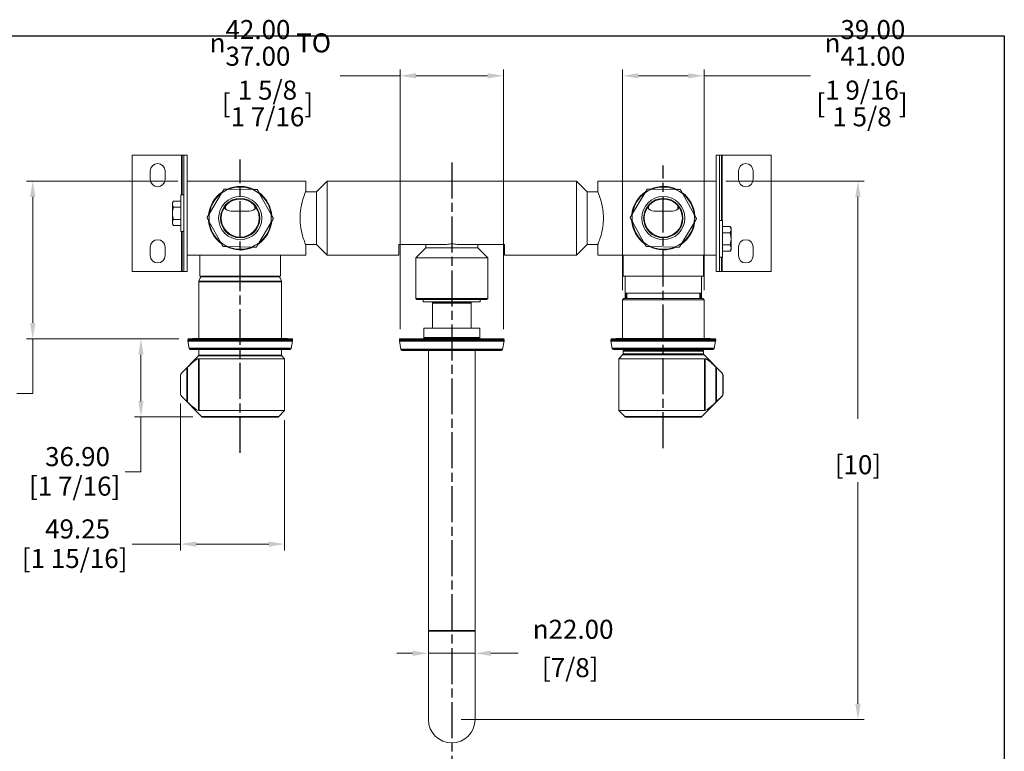
# Model space of a CAD drawing. Units: millimetres. Extents: x 24 to 867, y 24 to 614.
# Drawn here: x 402 to 867, y 268 to 614 of the extents above; entities that cross this region are included whole.
import ezdxf

# ---------------------------------------------------------------- set-up
doc = ezdxf.new("R2010")
doc.units = ezdxf.units.MM
doc.header["$LTSCALE"] = 3
doc.linetypes.add('CHAIN', pattern=[0.3543, 0.2362, -0.0295, 0.0591, -0.0295])
doc.linetypes.add('DASH_DOT', pattern=[0.182, 0.1181, -0.0295, 0.0049, -0.0295])
doc.layers.add('Centerline (ISO)', color=1, linetype='DASH_DOT', lineweight=25, true_color=0xff0000)
for name, color, linetype, lineweight in [('Dimension (ISO)', 7, 'Continuous', 25), ('Sketch Geometry (ANSI)', 7, 'Continuous', 25), ('Visible (ISO)', 7, 'Continuous', 18), ('Visible Narrow (ISO)', 7, 'Continuous', 35)]:
    doc.layers.add(name, color=color, linetype=linetype, lineweight=lineweight)
doc.styles.add('Samuel Heath (ISO)', font='tahoma.ttf')
doc.dimstyles.new('Samuel Heath (ISO)', dxfattribs={"dimscale": 3, "dimtxt": 3, "dimasz": 2.5, "dimexe": 1, "dimexo": 1.5, "dimgap": 0.762, "dimtad": 0, "dimtih": 1, "dimtoh": 1, "dimrnd": 1e-08, "dimzin": 0, "dimdsep": 46, "dimtxsty": 'Samuel Heath (ISO)', "dimcen": 0.09, "dimdle": 10, "dimclrd": 256, "dimclre": 256, "dimclrt": 256, "dimazin": 0, "dimtfac": 1, "dimtmove": 0, "dimatfit": 3, "dimfxl": 0, "dimtolj": 1, "dimtzin": 0, "dimlwd": 15, "dimlwe": 15, "dimarcsym": 0})

# ---------------------------------------------------------------- blocks, each defined once
blk = doc.blocks.new('Borders Default Border')
at = {"layer": 'Sketch Geometry (ANSI)', "flags": 128}
blk.add_lwpolyline([(8, 8), (8, 202), (289, 202), (289, 8), (8, 8)], dxfattribs=at)
blk = doc.blocks.new('*D13')
at = {"layer": 'Defpoints', "color": 0, "transparency": 16777216}
for p in [(730.82, 537.31), (605.82, 282.76), (797.82, 282.76)]:
    blk.add_point(p, dxfattribs=at)
at = {"layer": 'Dimension (ISO)', "lineweight": 15, "transparency": 16777216}
for p, q in [((735.32, 537.31), (800.82, 537.31)), ((797.82, 529.81), (797.82, 424.99)), ((797.82, 290.26), (797.82, 395.07)), ((610.32, 282.76), (800.82, 282.76))]:
    blk.add_line(p, q, dxfattribs=at)
at = {"layer": 'Dimension (ISO)', "transparency": 16777216}
for points in [[(796.57, 529.81), (799.07, 529.81), (797.82, 537.31)], [(796.57, 290.26), (799.07, 290.26), (797.82, 282.76)]]:
    blk.add_solid(points, dxfattribs=at)
at = {"layer": 'Dimension (ISO)', "color": 176, "lineweight": 18, "true_color": 0x000080, "transparency": 16777216, "char_height": 9, "attachment_point": 2, "style": 'Samuel Heath (ISO)'}
for s, insert in [('\\A1; ', (797.82, 421.32)), ('\\A1;[10]', (797.82, 407.74))]:
    blk.add_mtext(s, dxfattribs=dict(at, insert=insert))
blk = doc.blocks.new('*D14')
at = {"layer": 'Defpoints', "color": 0, "transparency": 16777216}
for p in [(480.82, 537.31), (407.76, 462.76), (481.37, 462.76)]:
    blk.add_point(p, dxfattribs=at)
at = {"layer": 'Dimension (ISO)', "lineweight": 15, "transparency": 16777216}
for p, q in [((476.32, 537.31), (404.76, 537.31)), ((407.76, 529.81), (407.76, 470.26)), ((476.87, 462.76), (404.76, 462.76)), ((407.76, 462.76), (407.76, 436.94)), ((407.76, 436.94), (400.26, 436.94))]:
    blk.add_line(p, q, dxfattribs=at)
at = {"layer": 'Dimension (ISO)', "transparency": 16777216}
for points in [[(406.51, 529.81), (409.01, 529.81), (407.76, 537.31)], [(406.51, 470.26), (409.01, 470.26), (407.76, 462.76)]]:
    blk.add_solid(points, dxfattribs=at)
at = {"layer": 'Dimension (ISO)', "color": 176, "lineweight": 18, "true_color": 0x000080, "transparency": 16777216, "char_height": 9, "attachment_point": 2, "style": 'Samuel Heath (ISO)'}
for s, insert in [('\\A1; \\fTahoma|b0|i0;\\H9.0000;\\S75.00^ 86.00; TO', (371.14, 461.19)), ('\\A1;[\\S2 15\\/16^ 3 3\\/8;]', (371.14, 434.65))]:
    blk.add_mtext(s, dxfattribs=dict(at, insert=insert))
blk = doc.blocks.new('*D15')
at = {"layer": 'Defpoints', "color": 0, "transparency": 16777216}
for p in [(581.37, 587.08), (581.37, 462.76), (630.27, 462.76)]:
    blk.add_point(p, dxfattribs=at)
at = {"layer": 'Dimension (ISO)', "lineweight": 15, "transparency": 16777216}
for p, q in [((581.37, 587.08), (553.11, 587.08)), ((581.37, 467.26), (581.37, 590.08)), ((622.77, 587.08), (588.87, 587.08)), ((630.27, 467.26), (630.27, 590.08))]:
    blk.add_line(p, q, dxfattribs=at)
at = {"layer": 'Dimension (ISO)', "transparency": 16777216}
for points in [[(588.87, 588.33), (588.87, 585.83), (581.37, 587.08)], [(622.77, 588.33), (622.77, 585.83), (630.27, 587.08)]]:
    blk.add_solid(points, dxfattribs=at)
at = {"layer": 'Dimension (ISO)', "color": 176, "lineweight": 18, "true_color": 0x000080, "transparency": 16777216, "char_height": 9, "attachment_point": 2, "style": 'Samuel Heath (ISO)'}
for s, insert in [('\\A1; {\\fAIGDT|b0|i0;\\H9.0000;\\ln}\\fTahoma|b0|i0;\\H9.0000;\\S42.00^ 37.00;\\fTahoma|b0|i0;\\H9.0000; TO', (518.71, 613.43)), ('\\A1;[\\S1 5\\/8^ 1 7\\/16;]', (518.71, 584.79))]:
    blk.add_mtext(s, dxfattribs=dict(at, insert=insert))
blk = doc.blocks.new('*D16')
at = {"layer": 'Defpoints', "color": 0, "transparency": 16777216}
for p in [(725.07, 587.08), (686.57, 481.26), (725.07, 481.26)]:
    blk.add_point(p, dxfattribs=at)
at = {"layer": 'Dimension (ISO)', "lineweight": 15, "transparency": 16777216}
for p, q in [((686.57, 485.76), (686.57, 590.08)), ((694.07, 587.08), (717.57, 587.08)), ((725.07, 485.76), (725.07, 590.08)), ((725.07, 587.08), (775.32, 587.08))]:
    blk.add_line(p, q, dxfattribs=at)
at = {"layer": 'Dimension (ISO)', "transparency": 16777216}
for points in [[(694.07, 588.33), (694.07, 585.83), (686.57, 587.08)], [(717.57, 588.33), (717.57, 585.83), (725.07, 587.08)]]:
    blk.add_solid(points, dxfattribs=at)
at = {"layer": 'Dimension (ISO)', "color": 176, "lineweight": 18, "true_color": 0x000080, "transparency": 16777216, "char_height": 9, "attachment_point": 2, "style": 'Samuel Heath (ISO)'}
for s, insert in [('\\A1; {\\fAIGDT|b0|i0;\\H9.0000;\\ln}\\fTahoma|b0|i0;\\H9.0000;\\S39.00^ 41.00;', (799.74, 613.42)), ('\\A1;[\\S1 9\\/16^ 1 5\\/8;]', (799.74, 584.79))]:
    blk.add_mtext(s, dxfattribs=dict(at, insert=insert))
blk = doc.blocks.new('*D17')
at = {"layer": 'Defpoints', "color": 0, "transparency": 16777216}
for p in [(594.82, 324.76), (616.82, 324.76), (594.82, 314.12)]:
    blk.add_point(p, dxfattribs=at)
at = {"layer": 'Dimension (ISO)', "lineweight": 15, "transparency": 16777216}
for p, q in [((594.82, 320.26), (594.82, 311.12)), ((616.82, 320.26), (616.82, 311.12)), ((587.32, 314.12), (579.82, 314.12)), ((594.82, 314.12), (616.82, 314.12)), ((624.32, 314.12), (637.28, 314.12))]:
    blk.add_line(p, q, dxfattribs=at)
at = {"layer": 'Dimension (ISO)', "transparency": 16777216}
for points in [[(587.32, 315.37), (587.32, 312.87), (594.82, 314.12)], [(624.32, 315.37), (624.32, 312.87), (616.82, 314.12)]]:
    blk.add_solid(points, dxfattribs=at)
at = {"layer": 'Dimension (ISO)', "color": 176, "lineweight": 18, "true_color": 0x000080, "transparency": 16777216, "char_height": 9, "attachment_point": 2, "style": 'Samuel Heath (ISO)'}
for s, insert in [('\\A1; {\\fAIGDT|b0|i0;\\H9.0000;\\ln}\\fTahoma|b0|i0;\\H9.0000;22.00', (661.82, 329.95)), ('\\A1;[7/8]', (661.82, 311.83))]:
    blk.add_mtext(s, dxfattribs=dict(at, insert=insert))
blk = doc.blocks.new('*D18')
at = {"layer": 'Defpoints', "color": 0, "transparency": 16777216}
for p in [(481.37, 462.76), (458.9, 425.86), (487.95, 425.86)]:
    blk.add_point(p, dxfattribs=at)
at = {"layer": 'Dimension (ISO)', "lineweight": 15, "transparency": 16777216}
for p, q in [((476.87, 462.76), (455.9, 462.76)), ((458.9, 455.26), (458.9, 433.36)), ((483.45, 425.86), (455.9, 425.86)), ((458.9, 425.86), (458.9, 399.92)), ((458.9, 399.92), (451.4, 399.92))]:
    blk.add_line(p, q, dxfattribs=at)
at = {"layer": 'Dimension (ISO)', "transparency": 16777216}
for points in [[(457.65, 455.26), (460.15, 455.26), (458.9, 462.76)], [(457.65, 433.36), (460.15, 433.36), (458.9, 425.86)]]:
    blk.add_solid(points, dxfattribs=at)
at = {"layer": 'Dimension (ISO)', "color": 176, "lineweight": 18, "true_color": 0x000080, "transparency": 16777216, "char_height": 9, "attachment_point": 2, "style": 'Samuel Heath (ISO)'}
for s, insert in [('\\A1; 36.90', (427.57, 411.58)), ('\\A1;[1 7/16]', (427.57, 397.63))]:
    blk.add_mtext(s, dxfattribs=dict(at, insert=insert))
blk = doc.blocks.new('*D19')
at = {"layer": 'Defpoints', "color": 0, "transparency": 16777216}
for p in [(477.57, 436.73), (526.82, 428.86), (526.82, 365.72)]:
    blk.add_point(p, dxfattribs=at)
at = {"layer": 'Dimension (ISO)', "lineweight": 15, "transparency": 16777216}
for p, q in [((477.57, 432.23), (477.57, 362.72)), ((526.82, 424.36), (526.82, 362.72)), ((477.57, 365.72), (454.78, 365.72)), ((519.32, 365.72), (485.07, 365.72))]:
    blk.add_line(p, q, dxfattribs=at)
at = {"layer": 'Dimension (ISO)', "transparency": 16777216}
for points in [[(485.07, 366.97), (485.07, 364.47), (477.57, 365.72)], [(519.32, 366.97), (519.32, 364.47), (526.82, 365.72)]]:
    blk.add_solid(points, dxfattribs=at)
at = {"layer": 'Dimension (ISO)', "color": 176, "lineweight": 18, "true_color": 0x000080, "transparency": 16777216, "char_height": 9, "attachment_point": 2, "style": 'Samuel Heath (ISO)'}
for s, insert in [('\\A1; 49.25', (427.57, 377.39)), ('\\A1;[1 15/16]', (427.57, 363.44))]:
    blk.add_mtext(s, dxfattribs=dict(at, insert=insert))

msp = doc.modelspace()

# ---------------------------------------------------------------- linework, layer by layer
at = {"layer": 'Centerline (ISO)', "linetype": 'CHAIN', "ltscale": 23.990969}
for p, q in [((505.8224, 408.8445), (505.8224, 547.4456)), ((605.8224, 546.0733), (605.8224, 263.6563)), ((705.8224, 411.0401), (705.8224, 544.7011))]:
    msp.add_line(p, q, dxfattribs=at)
at = {"layer": 'Visible (ISO)'}
for p, q in [((454.8224, 494.605), (454.8224, 549.605)), ((478.2224, 549.605), (454.8224, 549.605)), ((479.2224, 549.605), (478.2224, 549.605)), ((480.8224, 549.605), (479.2224, 549.605)), ((479.2224, 494.605), (479.2224, 549.605)), ((480.8224, 494.605), (480.8224, 549.605)), ((730.8224, 549.605), (730.8224, 494.605)), ((732.4224, 549.605), (730.8224, 549.605)), ((732.4224, 549.605), (732.4224, 494.605)), ((733.4224, 549.605), (732.4224, 549.605)), ((756.8224, 549.605), (733.4224, 549.605)), ((756.8224, 549.605), (756.8224, 494.605)), ((463.3224, 538.105), (463.3224, 542.105)), ((470.3224, 542.105), (470.3224, 538.105)), ((741.3224, 538.105), (741.3224, 542.105)), ((748.3224, 542.105), (748.3224, 538.105)), ((536.8224, 537.305), (480.8224, 537.305)), ((536.8224, 532.43), (536.8224, 537.305)), ((541.8224, 532.23), (546.8624, 537.27)), ((546.8624, 502.34), (546.8624, 537.27)), ((546.8624, 537.27), (664.7824, 537.27)), ((664.7824, 502.34), (664.7824, 537.27)), ((669.8224, 532.23), (664.7824, 537.27)), ((674.8224, 537.305), (730.8224, 537.305)), ((674.8224, 537.305), (674.8224, 532.43)), ((477.7974, 513.46), (477.7974, 530.75)), ((479.2224, 530.75), (477.7974, 530.75)), ((497.05, 531.6006), (491.2908, 522.0235)), ((511.6515, 533.2999), (500.4778, 533.499)), ((520.4238, 521.5044), (515.0094, 531.2806)), ((536.7415, 532.23), (541.8224, 532.23)), ((541.8224, 507.38), (541.8224, 532.23)), ((669.8224, 507.38), (669.8224, 532.23)), ((669.8224, 532.23), (674.9033, 532.23)), ((697.05, 531.6006), (691.2908, 522.0235)), ((711.6515, 533.2999), (700.4778, 533.499)), ((720.4238, 521.5044), (715.0094, 531.2806)), ((473.7974, 527.105), (474.2439, 527.8784)), ((473.7974, 527.105), (473.7974, 526.4352)), ((473.7974, 526.4352), (473.7974, 522.105)), ((477.7974, 527.8784), (474.2439, 527.8784)), ((473.7974, 522.105), (473.7974, 517.7748)), ((477.7974, 524.9919), (474.244, 524.9919)), ((498.8942, 524.1801), (498.8942, 525.5496)), ((501.5224, 523.105), (510.1224, 523.105)), ((512.7506, 525.5496), (512.7506, 524.1801)), ((698.8942, 525.5496), (698.8942, 524.1801)), ((710.1224, 523.105), (701.5224, 523.105)), ((712.7506, 524.1801), (712.7506, 525.5496)), ((473.7974, 517.7748), (473.7974, 517.105)), ((473.7974, 517.105), (474.2439, 516.3316)), ((477.7974, 519.2182), (474.244, 519.2182)), ((491.2209, 518.1057), (496.6353, 508.3295)), ((514.5948, 508.0095), (520.354, 517.5866)), ((691.2209, 518.1057), (696.6353, 508.3295)), ((714.5948, 508.0095), (720.354, 517.5866)), ((732.4224, 518.6531), (733.8474, 518.6531)), ((733.8474, 518.6531), (733.8474, 501.3631)), ((477.7974, 516.3316), (474.2439, 516.3316)), ((479.2224, 513.46), (477.7974, 513.46)), ((733.8474, 515.7815), (737.4009, 515.7815)), ((733.8474, 512.8949), (737.4008, 512.8949)), ((737.8474, 515.0081), (737.4009, 515.7815)), ((737.8474, 514.3383), (737.8474, 515.0081)), ((737.8474, 510.0081), (737.8474, 514.3383)), ((536.7415, 507.38), (541.8224, 507.38)), ((541.8224, 507.38), (546.8624, 502.34)), ((580.8224, 507.3425), (580.8224, 502.34)), ((580.8224, 507.3425), (603.2655, 507.3425)), ((593.5224, 507.3425), (593.5224, 505.805)), ((608.3793, 507.3425), (630.8224, 507.3425)), ((618.1224, 507.3425), (618.1224, 505.805)), ((630.8224, 502.34), (630.8224, 507.3425)), ((669.8224, 507.38), (664.7824, 502.34)), ((669.8224, 507.38), (674.9033, 507.38)), ((737.8474, 505.6779), (737.8474, 510.0081)), ((463.3224, 502.105), (463.3224, 506.105)), ((470.3224, 506.105), (470.3224, 502.105)), ((499.9933, 506.3101), (511.167, 506.111)), ((536.8224, 502.305), (536.8224, 507.18)), ((593.5224, 505.805), (588.8224, 501.105)), ((593.5224, 505.805), (618.1224, 505.805)), ((618.1224, 505.805), (622.8224, 501.105)), ((674.8224, 507.18), (674.8224, 502.305)), ((699.9933, 506.3101), (711.167, 506.111)), ((733.8474, 507.1212), (737.4008, 507.1212)), ((733.8474, 504.2347), (737.4009, 504.2347)), ((737.8474, 505.0081), (737.4009, 504.2347)), ((737.8474, 505.0081), (737.8474, 505.6779)), ((741.3224, 502.105), (741.3224, 506.105)), ((748.3224, 506.105), (748.3224, 502.105)), ((480.8224, 502.305), (536.8224, 502.305)), ((486.8224, 492.305), (486.8224, 502.305)), ((524.8224, 492.305), (524.8224, 502.305)), ((546.8624, 502.34), (580.8224, 502.34)), ((588.8224, 501.105), (622.8224, 501.105)), ((588.8224, 501.105), (588.8224, 481.805)), ((622.8224, 501.105), (622.8224, 481.805)), ((630.8224, 502.34), (664.7824, 502.34)), ((730.8224, 502.305), (674.8224, 502.305)), ((686.8224, 502.305), (686.8224, 492.305)), ((724.8224, 502.305), (724.8224, 492.305)), ((732.4224, 501.3631), (733.8474, 501.3631)), ((454.8224, 494.605), (478.2224, 494.605)), ((478.2224, 494.605), (479.2224, 494.605)), ((479.2224, 494.605), (480.8224, 494.605)), ((730.8224, 494.605), (732.4224, 494.605)), ((732.4224, 494.605), (733.4224, 494.605)), ((733.4224, 494.605), (756.8224, 494.605)), ((486.3224, 462.955), (486.3224, 489.9202)), ((524.8224, 492.305), (486.8224, 492.305)), ((487.8224, 492.2115), (487.8224, 492.305)), ((523.8224, 492.2115), (523.8224, 492.305)), ((525.3224, 462.955), (525.3224, 489.9202)), ((686.8224, 492.305), (724.8224, 492.305)), ((687.8224, 492.305), (687.8224, 481.755)), ((723.8224, 492.305), (723.8224, 481.755)), ((687.8224, 484.305), (723.8224, 484.305)), ((588.8224, 481.805), (622.8224, 481.805)), ((589.3224, 481.305), (588.8224, 481.805)), ((622.3224, 481.305), (589.3224, 481.305)), ((592.3224, 481.305), (592.3224, 480.305)), ((592.3224, 480.305), (619.3224, 480.305)), ((596.6724, 479.805), (596.6724, 467.755)), ((614.9724, 479.805), (614.9724, 467.755)), ((619.3224, 481.305), (619.3224, 480.305)), ((622.3224, 481.305), (622.8224, 481.805)), ((687.0724, 481.755), (686.5724, 481.255)), ((725.0724, 481.255), (686.5724, 481.255)), ((686.5724, 462.955), (686.5724, 481.255)), ((687.0724, 481.755), (724.5724, 481.755)), ((724.5724, 481.755), (725.0724, 481.255)), ((725.0724, 462.955), (725.0724, 481.255)), ((619.0224, 467.755), (592.6224, 467.755)), ((592.6224, 463.155), (592.6224, 467.755)), ((619.0224, 463.155), (619.0224, 467.755)), ((481.0724, 461.8988), (481.0724, 462.455)), ((481.7225, 458.1682), (481.08, 461.812)), ((481.3724, 462.755), (530.2724, 462.755)), ((527.8224, 462.955), (483.8224, 462.955)), ((529.9223, 458.1682), (530.5648, 461.812)), ((530.5724, 461.8988), (530.5724, 462.455)), ((581.0724, 461.8988), (581.0724, 462.455)), ((581.8106, 457.6682), (581.08, 461.812)), ((581.3724, 462.755), (630.2724, 462.755)), ((629.8341, 457.6682), (630.5648, 461.812)), ((630.5724, 461.8988), (630.5724, 462.455)), ((681.0724, 461.8988), (681.0724, 462.455)), ((681.7225, 458.1682), (681.08, 461.812)), ((681.3724, 462.755), (730.2724, 462.755)), ((727.8224, 462.955), (683.8224, 462.955)), ((729.9223, 458.1682), (730.5648, 461.812)), ((730.5724, 461.8988), (730.5724, 462.455)), ((529.4299, 457.755), (482.2149, 457.755)), ((486.3224, 454.855), (486.3224, 457.755)), ((525.3224, 454.855), (525.3224, 457.755)), ((629.3417, 457.255), (582.303, 457.255)), ((594.8224, 457.255), (594.8224, 324.755)), ((616.8224, 457.255), (616.8224, 324.755)), ((729.4299, 457.755), (682.2149, 457.755)), ((686.8224, 455.4793), (686.8224, 457.055)), ((687.1224, 457.355), (724.5224, 457.355)), ((724.8224, 455.4793), (724.8224, 457.055)), ((486.3224, 454.855), (478.0117, 446.5444)), ((526.8224, 453.355), (486.1987, 453.355)), ((525.3224, 454.855), (526.8224, 453.355)), ((526.8224, 428.855), (526.8224, 453.355)), ((686.7345, 455.2672), (684.8224, 453.355)), ((725.446, 453.355), (684.8224, 453.355)), ((684.8224, 428.855), (684.8224, 453.355)), ((724.9103, 455.2672), (733.6331, 446.5444)), ((477.5724, 436.7264), (477.5724, 445.4837)), ((477.6266, 436.7264), (477.6266, 445.4837)), ((734.0181, 436.7264), (734.0181, 445.4837)), ((734.0724, 436.7264), (734.0724, 445.4837)), ((487.7345, 425.9429), (478.0117, 435.6657)), ((723.9103, 425.9429), (733.6331, 435.6657)), ((526.8224, 428.855), (486.1987, 428.855)), ((523.9103, 425.9429), (526.8224, 428.855)), ((725.446, 428.855), (684.8224, 428.855)), ((687.7345, 425.9429), (684.8224, 428.855)), ((523.6981, 425.855), (487.9467, 425.855)), ((723.6981, 425.855), (687.9467, 425.855)), ((594.8224, 324.755), (594.8224, 282.755)), ((616.8224, 282.755), (616.8224, 324.755))]:
    msp.add_line(p, q, dxfattribs=at)
for centre, radius in [((505.8224, 519.805), 10.2), ((505.8224, 519.805), 9.3), ((505.8224, 519.805), 9), ((705.8224, 519.805), 10.2), ((705.8224, 519.805), 9.3), ((705.8224, 519.805), 9)]:
    msp.add_circle(centre, radius, dxfattribs=at)
for centre, radius, start, end in [((466.8224, 542.105), 3.5, 0, 180), ((744.8224, 542.105), 3.5, 0, 180), ((466.8224, 538.105), 3.5, 180, 0), ((744.8224, 538.105), 3.5, 180, 0), ((505.8224, 519.805), 15, 123.997063, 173.961223), ((505.8224, 519.805), 14.7, 126.638256, 171.32003), ((505.8224, 519.805), 14.7, 111.32003, 126.638256), ((505.8224, 519.805), 15, 63.997063, 113.961223), ((505.8224, 519.805), 14.7, 66.638256, 111.32003), ((505.8224, 519.805), 14.7, 51.32003, 66.638256), ((505.8224, 519.805), 15, 3.997063, 53.961223), ((505.8224, 519.805), 14.7, 6.638256, 51.32003), ((705.8224, 519.805), 15, 123.997063, 173.961223), ((705.8224, 519.805), 14.7, 126.638256, 171.32003), ((705.8224, 519.805), 14.7, 111.32003, 126.638256), ((705.8224, 519.805), 15, 63.997063, 113.961223), ((705.8224, 519.805), 14.7, 66.638256, 111.32003), ((705.8224, 519.805), 14.7, 51.32003, 66.638256), ((705.8224, 519.805), 15, 3.997063, 53.961223), ((705.8224, 519.805), 14.7, 6.638256, 51.32003), ((505.8224, 519.805), 14.7, 171.32003, 186.638256), ((501.5224, 526.855), 3.75, 212.541321, 270), ((510.1224, 526.855), 3.75, 270, 327.458679), ((505.8224, 519.805), 14.7, 351.32003, 6.638256), ((705.8224, 519.805), 14.7, 171.32003, 186.638256), ((701.5224, 526.855), 3.75, 212.541321, 270), ((710.1224, 526.855), 3.75, 270, 327.458679), ((705.8224, 519.805), 14.7, 351.32003, 6.638256), ((505.8224, 519.805), 15, 183.997063, 233.961223), ((505.8224, 519.805), 14.7, 186.638256, 231.32003), ((505.8224, 519.805), 15, 303.997063, 353.961223), ((505.8224, 519.805), 14.7, 306.638256, 351.32003), ((705.8224, 519.805), 15, 183.997063, 233.961223), ((705.8224, 519.805), 14.7, 186.638256, 231.32003), ((705.8224, 519.805), 15, 303.997063, 353.961223), ((705.8224, 519.805), 14.7, 306.638256, 351.32003), ((466.8224, 506.105), 3.5, 0, 180), ((505.8224, 519.805), 14.7, 231.32003, 246.638256), ((505.8224, 519.805), 14.7, 291.32003, 306.638256), ((705.8224, 519.805), 14.7, 231.32003, 246.638256), ((705.8224, 519.805), 14.7, 291.32003, 306.638256), ((744.8224, 506.105), 3.5, 0, 180), ((505.8224, 519.805), 15, 243.997063, 293.961223), ((505.8224, 519.805), 14.7, 246.638256, 291.32003), ((705.8224, 519.805), 15, 243.997063, 293.961223), ((705.8224, 519.805), 14.7, 246.638256, 291.32003), ((466.8224, 502.105), 3.5, 180, 0), ((744.8224, 502.105), 3.5, 180, 0), ((488.8224, 489.9202), 2.5, 113.578178, 180), ((522.8224, 489.9202), 2.5, 0, 66.421822), ((596.1724, 479.805), 0.5, 0, 90), ((615.4724, 479.805), 0.5, 90, 180), ((481.3724, 462.455), 0.3, 90, 180), ((481.5724, 461.8988), 0.5, 180, 190), ((483.8224, 461.955), 1, 90, 126.869898), ((527.8224, 461.955), 1, 53.130102, 90), ((530.2724, 462.455), 0.3, 0, 90), ((530.0724, 461.8988), 0.5, 350, 0), ((581.3724, 462.455), 0.3, 90, 180), ((581.5724, 461.8988), 0.5, 180, 190), ((592.2224, 463.155), 0.4, 270, 0), ((619.4224, 463.155), 0.4, 180, 270), ((630.2724, 462.455), 0.3, 0, 90), ((630.0724, 461.8988), 0.5, 350, 0), ((681.3724, 462.455), 0.3, 90, 180), ((681.5724, 461.8988), 0.5, 180, 190), ((683.8224, 461.955), 1, 90, 126.869898), ((727.8224, 461.955), 1, 53.130102, 90), ((730.2724, 462.455), 0.3, 0, 90), ((730.0724, 461.8988), 0.5, 350, 0), ((482.2149, 458.255), 0.5, 190, 270), ((529.4299, 458.255), 0.5, 270, 350), ((582.303, 457.755), 0.5, 190, 270), ((629.3417, 457.755), 0.5, 270, 350), ((682.2149, 458.255), 0.5, 190, 270), ((687.1224, 457.055), 0.3, 90, 180), ((697.8724, 457.755), 0.4, 270, 0), ((713.7724, 457.755), 0.4, 180, 270), ((724.5224, 457.055), 0.3, 0, 90), ((729.4299, 458.255), 0.5, 270, 350), ((686.5224, 455.4793), 0.3, 315, 0), ((725.1224, 455.4793), 0.3, 180, 225), ((479.0724, 445.4837), 1.5, 135, 180), ((732.5724, 445.4837), 1.5, 0, 45), ((479.0724, 436.7264), 1.5, 180, 225), ((732.5724, 436.7264), 1.5, 315, 0), ((487.9467, 426.155), 0.3, 225, 270), ((523.6981, 426.155), 0.3, 270, 315), ((687.9467, 426.155), 0.3, 225, 270), ((723.6981, 426.155), 0.3, 270, 315), ((605.8224, 282.755), 11, 180, 0)]:
    msp.add_arc(centre, radius, start, end, dxfattribs=at)
for points, weights in [([(498.2159, 533.5393), (497.6138, 532.5381), (497.05, 531.6006)], [1, 1.00278053212, 1]), ([(500.4778, 533.499), (499.384, 533.5185), (498.2159, 533.5393)], [1, 1.00278053212, 1]), ([(513.9134, 533.2596), (512.7452, 533.2804), (511.6515, 533.2999)], [1, 1.00278053212, 1]), ([(515.0094, 531.2806), (514.4794, 532.2375), (513.9134, 533.2596)], [1, 1.00278053212, 1]), ([(698.2159, 533.5393), (697.6138, 532.5381), (697.05, 531.6006)], [1, 1.00278053212, 1]), ([(700.4778, 533.499), (699.384, 533.5185), (698.2159, 533.5393)], [1, 1.00278053212, 1]), ([(713.9134, 533.2596), (712.7452, 533.2804), (711.6515, 533.2999)], [1, 1.00278053212, 1]), ([(715.0094, 531.2806), (714.4794, 532.2375), (713.9134, 533.2596)], [1, 1.00278053212, 1]), ([(474.2439, 527.8784), (473.7974, 527.105), (473.7974, 526.4352)], [1.0045837011, 1.04032687853, 1]), ([(473.7974, 526.4352), (473.7974, 525.7654), (474.244, 524.9919)], [1, 1.04033007607, 1.00457803243]), ([(474.244, 524.9919), (473.7974, 523.4448), (473.7974, 522.105)], [1.00457803243, 1.04033007607, 1]), ([(473.7974, 522.105), (473.7974, 520.7653), (474.244, 519.2182)], [1, 1.04033007607, 1.00457803243]), ([(491.2908, 522.0235), (490.727, 521.086), (490.1249, 520.0847)], [1, 1.00278053212, 1]), ([(521.5199, 519.5253), (520.9538, 520.5474), (520.4238, 521.5044)], [1, 1.00278053212, 1]), ([(691.2908, 522.0235), (690.727, 521.086), (690.1249, 520.0847)], [1, 1.00278053212, 1]), ([(721.5199, 519.5253), (720.9538, 520.5474), (720.4238, 521.5044)], [1, 1.00278053212, 1]), ([(474.244, 519.2182), (473.7974, 518.4447), (473.7974, 517.7748)], [1.00457803243, 1.04033007607, 1]), ([(473.7974, 517.7748), (473.7974, 517.105), (474.2439, 516.3316)], [1, 1.04032687853, 1.0045837011]), ([(490.1249, 520.0847), (490.6909, 519.0627), (491.2209, 518.1057)], [1, 1.00278053212, 1]), ([(520.354, 517.5866), (520.9178, 518.5241), (521.5199, 519.5253)], [1, 1.00278053212, 1]), ([(690.1249, 520.0847), (690.6909, 519.0627), (691.2209, 518.1057)], [1, 1.00278053212, 1]), ([(720.354, 517.5866), (720.9178, 518.5241), (721.5199, 519.5253)], [1, 1.00278053212, 1]), ([(737.4008, 512.8949), (737.8474, 513.6684), (737.8474, 514.3383)], [1.00457803243, 1.04033007607, 1]), ([(737.8474, 510.0081), (737.8474, 511.3479), (737.4008, 512.8949)], [1, 1.04033007607, 1.00457803243]), ([(737.8474, 514.3383), (737.8474, 515.0081), (737.4009, 515.7815)], [1, 1.04032687853, 1.0045837011]), ([(496.6353, 508.3295), (497.1653, 507.3725), (497.7314, 506.3504)], [1, 1.00278053212, 1]), ([(513.4289, 506.0707), (514.031, 507.072), (514.5948, 508.0095)], [1, 1.00278053212, 1]), ([(696.6353, 508.3295), (697.1653, 507.3725), (697.7314, 506.3504)], [1, 1.00278053212, 1]), ([(713.4289, 506.0707), (714.031, 507.072), (714.5948, 508.0095)], [1, 1.00278053212, 1]), ([(737.4008, 507.1212), (737.8474, 508.6683), (737.8474, 510.0081)], [1.00457803243, 1.04033007607, 1]), ([(497.7314, 506.3504), (498.8996, 506.3296), (499.9933, 506.3101)], [1, 1.00278053212, 1]), ([(511.167, 506.111), (512.2607, 506.0915), (513.4289, 506.0707)], [1, 1.00278053212, 1]), ([(697.7314, 506.3504), (698.8996, 506.3296), (699.9933, 506.3101)], [1, 1.00278053212, 1]), ([(711.167, 506.111), (712.2607, 506.0915), (713.4289, 506.0707)], [1, 1.00278053212, 1]), ([(737.8474, 505.6779), (737.8474, 506.3478), (737.4008, 507.1212)], [1, 1.04033007607, 1.00457803243]), ([(737.4009, 504.2347), (737.8474, 505.0081), (737.8474, 505.6779)], [1.0045837011, 1.04032687853, 1]), ([(480.7936, 449.1917), (479.5021, 447.9428), (478.0747, 446.5444)], [1.00951065014, 1.00702673425, 1.00171260612]), ([(733.5701, 446.5444), (732.1427, 447.9428), (730.8512, 449.1917)], [1.00171260612, 1.00702673425, 1.00951065014]), ([(478.0747, 435.6657), (479.5021, 434.2672), (480.7936, 433.0183)], [1.00196587187, 1.00810477012, 1.01141747744]), ([(730.8512, 433.0183), (732.1427, 434.2672), (733.5701, 435.6657)], [1.01141747744, 1.00810477012, 1.00196587187])]:
    msp.add_rational_spline(points, weights, degree=2, dxfattribs=at)
for points, knots in [([(536.8224, 532.43), (536.8224, 532.43), (536.7905, 532.3523), (536.6606, 532.0282), (536.5627, 531.7819), (536.1932, 530.8111), (535.8429, 529.8422), (535.175, 527.6211), (534.8111, 526.2141), (534.4175, 523.8863), (534.3116, 523.0745), (534.1703, 521.4355), (534.1351, 520.6083), (534.1351, 519.0017), (534.1703, 518.1745), (534.3116, 516.5355), (534.4175, 515.7238), (534.8111, 513.3959), (535.175, 511.989), (535.8429, 509.7678), (536.1932, 508.7989), (536.5627, 507.8281), (536.6606, 507.5819), (536.7905, 507.2578), (536.8224, 507.18), (536.8224, 507.18)], [1.92683695, 1.92683695, 1.92683695, 1.92683695, 2.16755977, 2.16755977, 2.40828259, 2.40828259, 2.88972823, 2.88972823, 3.37170107, 3.37170107, 3.61268749, 3.61268749, 3.85367391, 3.85367391, 4.09466033, 4.09466033, 4.33564675, 4.33564675, 4.81761959, 4.81761959, 5.29906523, 5.29906523, 5.53978805, 5.53978805, 5.78051086, 5.78051086, 5.78051086, 5.78051086]), ([(674.8224, 532.43), (674.8224, 532.43), (674.8543, 532.3523), (674.9842, 532.0282), (675.0821, 531.7819), (675.4516, 530.8111), (675.8018, 529.8422), (676.4698, 527.6211), (676.8337, 526.2141), (677.2273, 523.8863), (677.3332, 523.0745), (677.4745, 521.4355), (677.5097, 520.6083), (677.5097, 519.0017), (677.4745, 518.1745), (677.3332, 516.5355), (677.2273, 515.7238), (676.8337, 513.3959), (676.4698, 511.989), (675.8018, 509.7678), (675.4516, 508.7989), (675.0821, 507.8281), (674.9842, 507.5819), (674.8543, 507.2578), (674.8224, 507.18), (674.8224, 507.18)], [1.92683695, 1.92683695, 1.92683695, 1.92683695, 2.16755977, 2.16755977, 2.40828259, 2.40828259, 2.88972823, 2.88972823, 3.37170107, 3.37170107, 3.61268749, 3.61268749, 3.85367391, 3.85367391, 4.09466033, 4.09466033, 4.33564675, 4.33564675, 4.81761959, 4.81761959, 5.29906523, 5.29906523, 5.53978805, 5.53978805, 5.78051086, 5.78051086, 5.78051086, 5.78051086]), ([(603.2655, 507.3425), (603.2877, 507.3471), (603.31, 507.3516), (604.152, 507.52), (604.9911, 507.6076), (605.8224, 507.6076)], [7.659729304, 7.659729304, 7.659729304, 7.659729304, 7.666500924, 7.666500924, 7.915882841, 7.915882841, 7.915882841, 7.915882841]), ([(605.8224, 507.6076), (606.6537, 507.6076), (607.4928, 507.52), (608.3348, 507.3516), (608.3571, 507.3471), (608.3793, 507.3425)], [0, 0, 0, 0, 0.249381918, 0.249381918, 0.256153538, 0.256153538, 0.256153538, 0.256153538]), ([(486.1987, 453.355), (485.9134, 453.355), (485.4989, 453.1763), (484.5271, 452.5452), (483.9708, 452.0986), (482.6318, 450.9454), (481.7214, 450.0889), (480.7936, 449.1917)], [1.21361017, 1.21361017, 1.21361017, 1.21361017, 1.454053575, 1.454053575, 1.69449698, 1.69449698, 2.059868281, 2.059868281, 2.059868281, 2.059868281]), ([(730.8512, 449.1917), (729.9234, 450.0889), (729.013, 450.9454), (727.674, 452.0986), (727.1176, 452.5452), (726.1459, 453.1763), (725.7314, 453.355), (725.446, 453.355)], [3.768477929, 3.768477929, 3.768477929, 3.768477929, 4.13384923, 4.13384923, 4.374292635, 4.374292635, 4.61473604, 4.61473604, 4.61473604, 4.61473604]), ([(477.6266, 445.4837), (477.6266, 445.6656), (477.6693, 445.8793), (477.8092, 446.2184), (477.933, 446.4026), (478.0667, 446.5365), (478.0707, 446.5404), (478.0747, 446.5444)], [0.916288207, 0.916288207, 0.916288207, 0.916288207, 0.9708452, 0.9708452, 1.026922287, 1.026922287, 1.02862555, 1.02862555, 1.02862555, 1.02862555]), ([(733.5701, 446.5444), (733.5741, 446.5404), (733.5781, 446.5365), (733.7118, 446.4026), (733.8355, 446.2184), (733.9755, 445.8793), (734.0181, 445.6656), (734.0181, 445.4837)], [0.803949808, 0.803949808, 0.803949808, 0.803949808, 0.80565307, 0.80565307, 0.861730157, 0.861730157, 0.916287151, 0.916287151, 0.916287151, 0.916287151]), ([(478.0747, 435.6657), (478.0707, 435.6696), (478.0667, 435.6736), (477.933, 435.8075), (477.8092, 435.9916), (477.6693, 436.3308), (477.6266, 436.5445), (477.6266, 436.7264)], [0.803949808, 0.803949808, 0.803949808, 0.803949808, 0.80565307, 0.80565307, 0.861730157, 0.861730157, 0.916287151, 0.916287151, 0.916287151, 0.916287151]), ([(480.7936, 433.0183), (481.7214, 432.1212), (482.6318, 431.2647), (483.9708, 430.1114), (484.5271, 429.6649), (485.4989, 429.0337), (485.9134, 428.855), (486.1987, 428.855)], [3.768477929, 3.768477929, 3.768477929, 3.768477929, 4.13384923, 4.13384923, 4.374292635, 4.374292635, 4.61473604, 4.61473604, 4.61473604, 4.61473604]), ([(725.446, 428.855), (725.7314, 428.855), (726.1459, 429.0337), (727.1176, 429.6649), (727.674, 430.1114), (729.013, 431.2647), (729.9234, 432.1212), (730.8512, 433.0183)], [1.21361017, 1.21361017, 1.21361017, 1.21361017, 1.454053575, 1.454053575, 1.69449698, 1.69449698, 2.059868281, 2.059868281, 2.059868281, 2.059868281]), ([(734.0181, 436.7264), (734.0181, 436.5445), (733.9755, 436.3308), (733.8355, 435.9916), (733.7118, 435.8075), (733.5781, 435.6736), (733.5741, 435.6696), (733.5701, 435.6657)], [0.916289771, 0.916289771, 0.916289771, 0.916289771, 0.970846765, 0.970846765, 1.026923852, 1.026923852, 1.028627114, 1.028627114, 1.028627114, 1.028627114])]:
    msp.add_open_spline(points, degree=3, knots=knots, dxfattribs=at)
at = {"layer": 'Visible Narrow (ISO)'}
for p, q in [((478.2224, 530.75), (478.2224, 549.605)), ((733.4224, 549.605), (733.4224, 518.6531)), ((478.2224, 494.605), (478.2224, 513.46)), ((733.4224, 501.3631), (733.4224, 494.605)), ((525.3224, 489.9202), (486.3224, 489.9202)), ((523.8224, 492.2115), (487.8224, 492.2115)), ((688.4277, 484.305), (688.4277, 481.755)), ((723.2171, 481.755), (723.2171, 484.305)), ((614.9724, 479.805), (596.6724, 479.805)), ((530.5724, 462.455), (481.0724, 462.455)), ((481.0724, 461.8988), (530.5724, 461.8988)), ((530.5648, 461.812), (481.08, 461.812)), ((630.5724, 462.455), (581.0724, 462.455)), ((581.0724, 461.8988), (630.5724, 461.8988)), ((630.5648, 461.812), (581.08, 461.812)), ((592.6224, 463.155), (619.0224, 463.155)), ((730.5724, 462.455), (681.0724, 462.455)), ((681.0724, 461.8988), (730.5724, 461.8988)), ((730.5648, 461.812), (681.08, 461.812)), ((481.7225, 458.1682), (529.9223, 458.1682)), ((581.8106, 457.6682), (629.8341, 457.6682)), ((681.7225, 458.1682), (729.9223, 458.1682)), ((724.8224, 457.055), (686.8224, 457.055)), ((486.1987, 428.855), (486.1987, 453.355)), ((525.3224, 454.855), (486.3224, 454.855)), ((724.9103, 455.2672), (686.7345, 455.2672)), ((686.8224, 455.4793), (724.8224, 455.4793)), ((725.446, 453.355), (725.446, 428.855)), ((480.7936, 449.1917), (480.7936, 433.0183)), ((730.8512, 433.0183), (730.8512, 449.1917)), ((477.6266, 445.4837), (477.5724, 445.4837)), ((478.0117, 446.5444), (478.0747, 446.5444)), ((733.5701, 446.5444), (733.6331, 446.5444)), ((734.0724, 445.4837), (734.0181, 445.4837)), ((477.5724, 436.7264), (477.6266, 436.7264)), ((478.0747, 435.6657), (478.0117, 435.6657)), ((733.6331, 435.6657), (733.5701, 435.6657)), ((734.0181, 436.7264), (734.0724, 436.7264)), ((487.7345, 425.9429), (523.9103, 425.9429)), ((687.7345, 425.9429), (723.9103, 425.9429)), ((594.8224, 324.755), (616.8224, 324.755))]:
    msp.add_line(p, q, dxfattribs=at)

# ---------------------------------------------------------------- block references
at = {"xscale": 3, "yscale": 3, "zscale": 3}
msp.add_blockref('Borders Default Border', (0, 0), dxfattribs=at)

# ---------------------------------------------------------------- dimensions: what is measured, and where the dimension line sits
at = {"layer": 'Dimension (ISO)', "lineweight": 18}
for base, p1, p2, angle, text, override, picture, middle in [((581.3724, 587.0769), (630.2724, 462.755), (581.3724, 462.755), 180, ' {\\fAIGDT|b0|i0;\\H9.0000;\\ln}\\fTahoma|b0|i0;\\H9.0000;<>\\fTahoma|b0|i0;\\H9.0000; TO\\X[\\S1 5\\/8^ 1 7\\/16;]', {"dimgap": 0.762, "dimtih": 0, "dimtoh": 0, "dimdec": 2, "dimpost": '\\X', "dimtol": 0, "dimlim": 1, "dimtp": -6.9, "dimtm": 11.9, "dimtdec": 2, "dimtofl": 0, "dimatfit": 2, "dimtvp": -0.192308}, '*D15', (518.7115, 587.0769)), ((725.0724, 587.0769), (686.5724, 481.255), (725.0724, 481.255), 180, ' {\\fAIGDT|b0|i0;\\H9.0000;\\ln}\\fTahoma|b0|i0;\\H9.0000;<>\\X[\\S1 9\\/16^ 1 5\\/8;]', {"dimgap": 0.762, "dimtih": 0, "dimtoh": 0, "dimdec": 2, "dimpost": '\\X', "dimtol": 0, "dimlim": 1, "dimtp": 0.5, "dimtm": -2.5, "dimtdec": 2, "dimtofl": 0, "dimatfit": 2, "dimtvp": -0.192308}, '*D16', (799.7446, 587.0769)), ((407.7567, 462.755), (480.8224, 537.305), (481.3724, 462.755), 270, ' \\fTahoma|b0|i0;\\H9.0000;<> TO\\X[\\S2 15\\/16^ 3 3\\/8;]', {"dimgap": 0.762, "dimdec": 2, "dimpost": '\\X', "dimtol": 0, "dimlim": 1, "dimtp": 0.45, "dimtm": -11.45, "dimtdec": 2, "dimtofl": 0, "dimatfit": 2, "dimtvp": -0.192308}, '*D14', (371.1429, 436.9368)), ((797.8224, 282.755), (730.8224, 537.305), (605.8224, 282.755), 90, ' \\X[10]', {"dimgap": 0.762, "dimdec": 2, "dimpost": '\\X', "dimtol": 0, "dimlim": 0, "dimtp": 0, "dimtm": 0, "dimtdec": 2, "dimtofl": 0, "dimatfit": 1, "dimtvp": -0.25}, '*D13', (797.8224, 410.03)), ((458.9046, 425.855), (481.3724, 462.755), (487.9467, 425.855), 90, ' <>\\X[1 7/16]', {"dimgap": 0.762, "dimdec": 2, "dimpost": '\\X', "dimtol": 0, "dimlim": 0, "dimtp": 0, "dimtm": 0, "dimtdec": 2, "dimtofl": 0, "dimatfit": 2, "dimtvp": -0.25}, '*D18', (427.5676, 399.9176)), ((594.8224, 314.1185), (616.8224, 324.755), (594.8224, 324.755), 180, ' {\\fAIGDT|b0|i0;\\H9.0000;\\ln}\\fTahoma|b0|i0;\\H9.0000;<>\\X[7/8]', {"dimgap": 0.762, "dimtih": 0, "dimtoh": 0, "dimdec": 2, "dimpost": '\\X', "dimtol": 0, "dimlim": 0, "dimtp": 0, "dimtm": 0, "dimtdec": 2, "dimtofl": 1, "dimatfit": 1, "dimtvp": -0.25}, '*D17', (661.8174, 314.1185))]:
    dim = msp.add_linear_dim(base=base, p1=p1, p2=p2, angle=angle, text=text, dimstyle='Samuel Heath (ISO)', override=override, dxfattribs=at)
    dim.commit()
    dim.dimension.update_dxf_attribs({"geometry": picture, "text_midpoint": middle, "dimtype": 160})
dim = msp.add_linear_dim(base=(526.8224, 365.7243), p1=(477.5724, 436.7264), p2=(526.8224, 428.855), text=' <>\\X[1 15/16]', dimstyle='Samuel Heath (ISO)', override={"dimgap": 0.762, "dimtih": 0, "dimtoh": 0, "dimdec": 2, "dimpost": '\\X', "dimtol": 0, "dimlim": 0, "dimtp": 0, "dimtm": 0, "dimtdec": 2, "dimtofl": 0, "dimatfit": 2, "dimtvp": -0.25}, dxfattribs=at)
dim.commit()
dim.dimension.update_dxf_attribs({"geometry": '*D19', "text_midpoint": (427.5676, 365.7243), "dimtype": 160})

doc.saveas('drawing.dxf')
